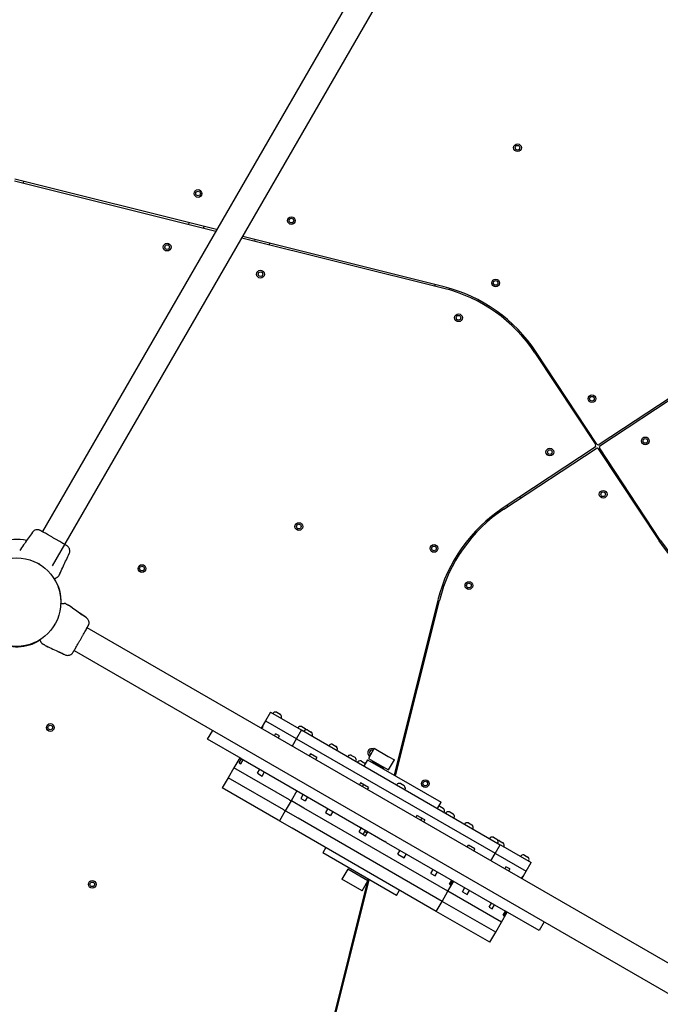
# Model space of a CAD drawing. Units: millimetres. Extents: x 2624 to 17132, y 7065 to 23045.
# Drawn here: x 7927 to 8756, y 13540 to 14814 of the extents above; entities that cross this region are included whole.
import ezdxf

# ---------------------------------------------------------------- set-up
doc = ezdxf.new("R2010")
doc.units = ezdxf.units.MM
doc.header["$LTSCALE"] = 100

msp = doc.modelspace()

# ---------------------------------------------------------------- linework, layer by layer
at = {"color": 7, "linetype": 'Continuous', "lineweight": 25}
for p, q in [((8426.5, 14966.2), (7956.4, 14151.8)), ((7969.7, 14107.5), (8439.9, 14921.9)), ((8181.8, 14542.3), (7920.8, 14607.4)), ((7920.4, 14605.4), (8180.8, 14540.5)), ((7932.1, 14602.5), (7932.6, 14604.4)), ((8146, 14551.2), (8145.6, 14549.2)), ((8165, 14544.4), (8165.5, 14546.3)), ((8214.5, 14531.5), (8475.4, 14466.4)), ((8475.9, 14468.3), (8215.5, 14533.3)), ((8231.3, 14529.3), (8230.8, 14527.4)), ((8250.2, 14522.5), (8250.7, 14524.5)), ((8464.2, 14471.2), (8463.7, 14469.3)), ((8483, 14464.3), (8483.5, 14466.2)), ((8593.3, 14382.9), (8672, 14263.8)), ((8673.6, 14264.9), (8595, 14384)), ((8598.1, 14379.2), (8596.5, 14378.1)), ((8607.5, 14361.5), (8609.2, 14362.6)), ((8795.5, 14343), (8676.4, 14264.3)), ((8677.5, 14262.7), (8796.6, 14341.3)), ((8671.4, 14261), (8552.3, 14182.4)), ((8553.4, 14180.7), (8672.5, 14259.4)), ((8675.3, 14258.8), (8753.9, 14139.7)), ((8755.6, 14140.8), (8676.9, 14259.9)), ((8557.1, 14185.6), (8558.2, 14183.9)), ((8574.9, 14194.9), (8573.8, 14196.6)), ((8741.4, 14162.3), (8739.7, 14161.2)), ((8750.8, 14144.5), (8752.4, 14145.6)), ((7928, 14128.8), (7927.1, 14127.4)), ((7952.7, 14110.1), (7952.9, 14110.5)), ((7979, 14097.4), (7979.8, 14098.9)), ((7971.2, 14091.5), (7971.2, 14091.5)), ((7971.3, 14091.5), (7971.2, 14091.5)), ((8472, 14070.5), (8470.1, 14070.9)), ((7984, 14059), (7984.6, 14059)), ((8468, 14063.3), (8411.5, 13836.9)), ((8413.3, 13835.9), (8470, 14062.8)), ((7991.4, 14055.7), (7990, 14056.6)), ((7991.4, 14055.7), (7990, 14056.6)), ((7994.4, 14053.5), (7991.3, 14055.7)), ((8013.4, 14040.2), (8004.9, 14046.1)), ((8465.1, 14051.6), (8467, 14051.1)), ((8801.3, 13573), (8014.4, 14027.3)), ((7953.9, 14012.3), (7954.1, 14012.5)), ((7954.1, 14012.4), (7954.1, 14012.5)), ((7954.1, 14012.4), (7954.1, 14012.4)), ((7937.4, 14005.4), (7937.5, 14004.9)), ((7938.5, 14005.1), (7938.4, 14005.6)), ((7960, 14004.6), (7961.4, 14003.9)), ((7960, 14004.6), (7961.4, 14003.9)), ((7961.4, 14003.9), (7964.8, 14002.4)), ((7976.5, 13996.9), (7985.9, 13992.5)), ((7997.6, 13998.1), (8784.5, 13543.8)), ((7994.3, 13993.5), (7994.8, 13994.1)), ((7994.3, 13993.5), (7994.6, 13993.8)), ((8251.5, 13918.3), (8245, 13907)), ((8251.5, 13918.3), (8291, 13895.5)), ((8259.7, 13918.2), (8264, 13915.7)), ((8245, 13907), (8239.4, 13897.4)), ((8245, 13907), (8284.5, 13884.2)), ((8255.1, 13917.3), (8254.9, 13916.9)), ((8265.3, 13910.9), (8265.5, 13911.3)), ((8170.1, 13883.3), (8176.7, 13894.7)), ((8241, 13900.1), (8239.5, 13897.4)), ((8241.6, 13899.8), (8240, 13897.1)), ((8241.6, 13899.8), (8241, 13900.1)), ((8291.5, 13895.2), (8285, 13884)), ((8287.4, 13898.7), (8287.1, 13898.3)), ((8291, 13895.5), (8291.5, 13895.2)), ((8291.5, 13895.2), (8291.6, 13895.2)), ((8291.6, 13895.2), (8548.3, 13746.9)), ((8291.9, 13899.6), (8296.3, 13897.1)), ((8295.2, 13894.2), (8295, 13893.8)), ((8299.7, 13895.1), (8304.1, 13892.6)), ((8213.4, 13858.3), (8170.1, 13883.3)), ((8256.5, 13887.5), (8258.1, 13890.3)), ((8262.9, 13887.5), (8258.1, 13890.3)), ((8261.4, 13884.7), (8262.9, 13887.5)), ((8285, 13884), (8279.4, 13874.3)), ((8285, 13884), (8284.5, 13884.2)), ((8285.1, 13883.9), (8285, 13884)), ((8285.1, 13883.9), (8541.8, 13735.7)), ((8305.4, 13887.8), (8305.6, 13888.2)), ((8327.4, 13875.6), (8327.2, 13875.2)), ((8332, 13876.5), (8336.4, 13873.9)), ((8337.6, 13869.2), (8337.8, 13869.6)), ((8385.6, 13871.5), (8378.1, 13858.5)), ((8385.6, 13871.5), (8403.6, 13861.1)), ((8211.6, 13859.4), (8204.1, 13846.4)), ((8211, 13852.8), (8214, 13858)), ((8213.2, 13851.5), (8216.2, 13856.7)), ((8213.4, 13858.3), (8367.7, 13769.3)), ((8303, 13864.3), (8301.5, 13861.6)), ((8311.3, 13859.5), (8303, 13864.3)), ((8311.3, 13859.5), (8309.7, 13856.8)), ((8351.8, 13861.5), (8351.6, 13861.1)), ((8356.3, 13862.4), (8360.7, 13859.9)), ((8362, 13855.1), (8362.2, 13855.5)), ((8369.1, 13855.1), (8373.5, 13852.5)), ((8377.1, 13856.8), (8372.3, 13848.6)), ((8377.1, 13856.8), (8472.3, 13801.8)), ((8378.1, 13858.5), (8396.1, 13848.1)), ((8403.6, 13861.1), (8411.6, 13856.5)), ((8404.1, 13843.5), (8411.6, 13856.5)), ((8204.1, 13846.4), (8196.6, 13833.4)), ((8276.2, 13804.8), (8204.1, 13846.4)), ((8211, 13852.8), (8213.2, 13851.5)), ((8234.5, 13839.2), (8237.5, 13844.4)), ((8364.5, 13854.1), (8364.3, 13853.8)), ((8382.6, 13854.2), (8382.4, 13853.7)), ((8398, 13845.3), (8382.6, 13854.2)), ((8387.6, 13853), (8386.8, 13851.7)), ((8393.8, 13847.7), (8394.5, 13849)), ((8396.1, 13848.1), (8404.1, 13843.5)), ((8397.8, 13844.8), (8398, 13845.3)), ((8196.6, 13833.4), (8189.1, 13820.4)), ((8268.7, 13791.8), (8196.6, 13833.4)), ((8234.5, 13839.2), (8240.5, 13835.7)), ((8240.5, 13835.7), (8243.5, 13840.9)), ((8413.8, 13837.6), (8411.8, 13838.1)), ((8261.2, 13778.8), (8189.1, 13820.4)), ((8285.5, 13816.7), (8278, 13803.7)), ((8368, 13826.8), (8366.4, 13824.1)), ((8378.2, 13820.9), (8368, 13826.8)), ((8371.8, 13824.6), (8370.2, 13821.9)), ((8378.2, 13820.9), (8376.6, 13818.2)), ((8415.2, 13824.9), (8415, 13824.5)), ((8419.8, 13825.8), (8424.1, 13823.3)), ((8425.4, 13818.5), (8425.6, 13818.9)), ((8278, 13803.7), (8270.5, 13790.7)), ((8276.2, 13804.8), (8277.3, 13804.1)), ((8277.3, 13804.1), (8278, 13803.7)), ((8278.6, 13803.4), (8278, 13803.7)), ((8294.6, 13794.1), (8278.6, 13803.4)), ((8293.7, 13812), (8290.7, 13806.8)), ((8290.7, 13806.8), (8296.4, 13803.5)), ((8299.4, 13808.7), (8296.4, 13803.5)), ((8270.5, 13790.7), (8263, 13777.7)), ((8268.7, 13791.8), (8269.8, 13791.1)), ((8269.8, 13791.1), (8270.5, 13790.7)), ((8270.5, 13790.7), (8271.1, 13790.4)), ((8480.9, 13686.6), (8294.6, 13794.1)), ((8325.7, 13793.5), (8322.7, 13788.3)), ((8467.6, 13793.6), (8472.3, 13801.8)), ((8470.4, 13796.5), (8474.8, 13794)), ((8262.3, 13778.2), (8261.2, 13778.8)), ((8262.3, 13778.2), (8263, 13777.7)), ((8287.1, 13781.1), (8271.1, 13790.4)), ((8473.4, 13673.6), (8287.1, 13781.1)), ((8322.7, 13788.3), (8329.1, 13784.6)), ((8332.1, 13789.8), (8329.1, 13784.6)), ((8440.7, 13784.8), (8439.2, 13782.1)), ((8450.9, 13779), (8440.7, 13784.8)), ((8447.1, 13781.1), (8445.6, 13778.4)), ((8450.9, 13779), (8449.3, 13776.2)), ((8476.1, 13789.2), (8476.3, 13789.6)), ((8478.6, 13788.3), (8478.4, 13787.9)), ((8483.2, 13789.2), (8487.6, 13786.6)), ((8488.8, 13781.9), (8489, 13782.3)), ((8263.6, 13777.4), (8263, 13777.7)), ((8279.6, 13768.1), (8263.6, 13777.4)), ((8465.9, 13660.6), (8279.6, 13768.1)), ((8366, 13763.3), (8369, 13768.5)), ((8369.4, 13768.3), (8367.7, 13769.3)), ((8369.4, 13768.3), (8399.5, 13750.9)), ((8371.5, 13760.1), (8374.5, 13765.3)), ((8503, 13774.2), (8502.8, 13773.8)), ((8507.5, 13775.1), (8511.9, 13772.6)), ((8513.2, 13767.8), (8513.4, 13768.2)), ((8366, 13763.3), (8374.5, 13758.4)), ((8373.5, 13763.6), (8373.6, 13763.5)), ((8376.5, 13761.9), (8373.6, 13763.5)), ((8374.5, 13758.4), (8377.5, 13763.6)), ((8535.3, 13755.6), (8535, 13755.2)), ((8539.8, 13756.5), (8544.2, 13753.9)), ((8323, 13743.1), (8319, 13736.2)), ((8401.2, 13749.9), (8399.5, 13750.9)), ((8401.2, 13749.9), (8555.5, 13660.8)), ((8506, 13743.5), (8507.6, 13746.2)), ((8515.9, 13741.4), (8507.6, 13746.2)), ((8514.3, 13738.7), (8515.9, 13741.4)), ((8541.9, 13735.6), (8548.4, 13746.9)), ((8545.4, 13749.2), (8545.7, 13749.6)), ((8547.6, 13752), (8552, 13749.4)), ((8548.3, 13746.9), (8548.4, 13746.9)), ((8548.4, 13746.9), (8548.9, 13746.6)), ((8548.9, 13746.6), (8588.4, 13723.8)), ((8553.3, 13744.7), (8553.5, 13745.1)), ((8414.2, 13681.2), (8319, 13736.2)), ((8416, 13734.4), (8419, 13739.6)), ((8416, 13734.4), (8419, 13739.6)), ((8416, 13734.4), (8424.2, 13729.7)), ((8424.2, 13729.7), (8427.2, 13734.9)), ((8536.4, 13726), (8541.9, 13735.6)), ((8541.9, 13735.6), (8541.8, 13735.7)), ((8542.4, 13735.4), (8541.9, 13735.6)), ((8542.4, 13735.4), (8581.9, 13712.5)), ((8575.3, 13732.4), (8575.1, 13732.1)), ((8579.9, 13733.4), (8584.2, 13730.8)), ((8351.4, 13715.1), (8343.9, 13702.1)), ((8377.4, 13700.1), (8351.4, 13715.1)), ((8458.8, 13709.7), (8461.8, 13714.9)), ((8556, 13718.3), (8554.4, 13715.6)), ((8560.8, 13715.5), (8556, 13718.3)), ((8560.8, 13715.5), (8559.2, 13712.8)), ((8581.9, 13712.5), (8588.4, 13723.8)), ((8585.5, 13726.1), (8585.7, 13726.4)), ((8369.9, 13687.1), (8343.9, 13702.1)), ((8377.4, 13702.4), (8376.9, 13700.4)), ((8458.8, 13709.7), (8464.5, 13706.4)), ((8464.5, 13706.4), (8467.5, 13711.6)), ((8577.3, 13705.9), (8575.8, 13703.2)), ((8576.3, 13702.9), (8581.9, 13712.5)), ((8577.9, 13705.6), (8576.3, 13702.9)), ((8577.9, 13705.6), (8577.3, 13705.9)), ((8376.4, 13698.4), (8328.9, 13508.2)), ((8330.9, 13507.8), (8379.2, 13701.4)), ((8369.9, 13687.1), (8377.4, 13700.1)), ((8480.9, 13686.6), (8488.4, 13699.6)), ((8482.8, 13695.9), (8485.8, 13701.1)), ((8482.8, 13695.9), (8484.4, 13694.9)), ((8484.4, 13694.9), (8487.4, 13700.1)), ((8499.6, 13686.1), (8502.6, 13691.3)), ((8414.2, 13681.2), (8418.2, 13688.1)), ((8473.4, 13673.6), (8480.9, 13686.6)), ((8550.2, 13646.6), (8480.9, 13686.6)), ((8499.6, 13686.1), (8505.9, 13682.5)), ((8505.9, 13682.5), (8508.9, 13687.7)), ((8465.9, 13660.6), (8473.4, 13673.6)), ((8542.7, 13633.6), (8473.4, 13673.6)), ((8534.2, 13666.2), (8537.2, 13671.4)), ((8534.2, 13666.2), (8538.2, 13663.9)), ((8538.2, 13663.9), (8541.2, 13669.1)), ((8535.2, 13620.6), (8465.9, 13660.6)), ((8550.2, 13646.6), (8557.7, 13659.6)), ((8552.4, 13655.7), (8555.4, 13660.9)), ((8552.4, 13655.7), (8553.6, 13655)), ((8553.6, 13655), (8556.6, 13660.2)), ((8598.8, 13635.8), (8555.5, 13660.8)), ((8542.7, 13633.6), (8550.2, 13646.6)), ((8605.4, 13647.2), (8598.8, 13635.8)), ((8535.2, 13620.6), (8542.7, 13633.6))]:
    msp.add_line(p, q, dxfattribs=at)
for centre, radius in [((8570.9, 14648.2), 5), ((8570.9, 14648.2), 3), ((8157.8, 14589), 5), ((8157.8, 14589), 3), ((8278.5, 14554), 5), ((8278.5, 14554), 3), ((8117.8, 14519.7), 5), ((8117.8, 14519.7), 3), ((8238.5, 14484.7), 5), ((8238.5, 14484.7), 3), ((8542.6, 14473.4), 5), ((8542.6, 14473.4), 3), ((8494.6, 14428.3), 5), ((8494.6, 14428.3), 3), ((8667.2, 14323.6), 5), ((8667.2, 14323.6), 3), ((8736.2, 14269.1), 5), ((8736.2, 14269.1), 3), ((8612.7, 14254.6), 5), ((8612.7, 14254.6), 3), ((8681.7, 14200.1), 5), ((8681.7, 14200.1), 3), ((8288.1, 14158.3), 5), ((8288.1, 14158.3), 3), ((8462.9, 14130), 5), ((8462.9, 14130), 3), ((7923.1, 14060.5), 57.2), ((8085.2, 14104), 5), ((8085.2, 14104), 3), ((8508, 14082), 5), ((8508, 14082), 3), ((7966.6, 13898.4), 5), ((7966.6, 13898.4), 3), ((8451.6, 13825.9), 5), ((8451.6, 13825.9), 3), ((8020.9, 13695.6), 5), ((8020.9, 13695.6), 3)]:
    msp.add_circle(centre, radius, dxfattribs=at)
for centre, radius, start, end in [((8427.3, 14273.3), 199, 33.4349, 75.9888), ((8427.3, 14273.3), 201, 33.4349, 75.9888), ((8670.3, 14262.7), 2, 303.4349, 33.4349), ((8675.3, 14266), 2, 213.4349, 303.4349), ((8678.6, 14261), 2, 123.4349, 213.4349), ((8673.6, 14257.7), 2, 33.4349, 123.4349), ((8663, 14014.7), 201, 123.4349, 165.9888), ((8663, 14014.7), 199, 123.4349, 165.9888), ((7923.1, 14060.5), 81, 80.7055, 104.6459), ((8921.6, 14250.5), 201, 213.4349, 255.9888), ((8921.6, 14250.5), 199, 213.4349, 255.9888), ((7972.1, 14091.1), 0.5, 212.2402, 300), ((7923.1, 14060.5), 57.7, 358.5067, 31.4933), ((7980.8, 14058.5), 0.5, 90, 177.7598), ((7923.1, 14060.5), 57.7, 242.8828, 301.4933), ((7953.7, 14011.6), 0.5, 122.2402, 210), ((8256.9, 13916.3), 2, 104.9996, 150), ((8258.3, 13910.8), 7.66, 86.6281, 104.9996), ((8258.7, 13916.5), 2, 60, 86.6281), ((8255.3, 13916.7), 0.5, 150, 240), ((8263, 13914), 2, 33.3719, 60), ((8264.9, 13911.2), 0.5, 240, 330), ((8258.3, 13910.8), 7.66, 15.0004, 33.3719), ((8263.8, 13912.3), 2, 330, 15.0004), ((8287.6, 13898.1), 0.5, 150, 240), ((8289.1, 13897.7), 2, 104.9996, 150), ((8290.6, 13892.2), 7.66, 86.6281, 104.9996), ((8290.9, 13897.9), 2, 60, 86.6281), ((8295.4, 13893.5), 0.5, 150, 240), ((8296.9, 13893.2), 2, 104.9996, 150), ((8295.3, 13895.3), 2, 33.3719, 60), ((8298.4, 13887.7), 7.66, 86.6281, 104.9996), ((8290.6, 13892.2), 7.66, 23.841, 33.3719), ((8298.7, 13893.4), 2, 60, 86.6281), ((8303.1, 13890.8), 2, 33.3719, 60), ((8304.9, 13888), 0.5, 240, 330), ((8298.4, 13887.7), 7.66, 15.0004, 33.3719), ((8303.9, 13889.2), 2, 330, 15.0004), ((8327.6, 13874.9), 0.5, 150, 240), ((8329.2, 13874.6), 2, 104.9996, 150), ((8330.6, 13869.1), 7.66, 86.6281, 104.9996), ((8331, 13874.7), 2, 60, 86.6281), ((8335.4, 13872.2), 2, 33.3719, 60), ((8337.2, 13869.4), 0.5, 240, 330), ((8330.6, 13869.1), 7.66, 15.0004, 33.3719), ((8336.1, 13870.6), 2, 330, 15.0004), ((8382.3, 13865.9), 5, 59.9638, 240.0362), ((8382.3, 13865.9), 3, 59.9397, 240.0603), ((8352, 13860.9), 0.5, 150, 240), ((8353.5, 13860.5), 2, 104.9996, 150), ((8355, 13855), 7.66, 86.6281, 104.9996), ((8355.3, 13860.7), 2, 60, 86.6281), ((8359.7, 13858.1), 2, 33.3719, 60), ((8361.5, 13855.4), 0.5, 240, 330), ((8355, 13855), 7.66, 15.0004, 33.3719), ((8360.5, 13856.5), 2, 330, 15.0004), ((8366.3, 13853.1), 2, 104.9996, 150), ((8367.7, 13847.7), 7.66, 86.6281, 104.9996), ((8368.1, 13853.3), 2, 60, 86.6281), ((8364.7, 13853.5), 0.5, 150, 240), ((8372.5, 13850.8), 2, 33.3719, 60), ((8415.4, 13824.2), 0.5, 150, 240), ((8417, 13823.9), 2, 104.9996, 150), ((8418.4, 13818.4), 7.66, 86.6281, 104.9996), ((8418.8, 13824.1), 2, 60, 86.6281), ((8423.1, 13821.5), 2, 33.3719, 60), ((8425, 13818.7), 0.5, 240, 330), ((8418.4, 13818.4), 7.66, 15.0004, 33.3719), ((8423.9, 13819.9), 2, 330, 15.0004), ((8469.4, 13794.8), 2, 60, 86.6281), ((8473.8, 13792.3), 2, 33.3719, 60), ((8469.1, 13789.1), 7.66, 15.0004, 33.3719), ((8474.6, 13790.6), 2, 330, 15.0004), ((8475.7, 13789.5), 0.5, 240, 330), ((8478.9, 13787.6), 0.5, 150, 240), ((8480.4, 13787.3), 2, 104.9996, 150), ((8481.8, 13781.8), 7.66, 86.6281, 104.9996), ((8482.2, 13787.4), 2, 60, 86.6281), ((8486.6, 13784.9), 2, 33.3719, 60), ((8488.4, 13782.1), 0.5, 240, 330), ((8481.8, 13781.8), 7.66, 15.0004, 33.3719), ((8487.3, 13783.3), 2, 330, 15.0004), ((8503.2, 13773.6), 0.5, 150, 240), ((8504.7, 13773.2), 2, 104.9996, 150), ((8506.2, 13767.7), 7.66, 86.6281, 104.9996), ((8506.5, 13773.4), 2, 60, 86.6281), ((8510.9, 13770.8), 2, 33.3719, 60), ((8512.8, 13768.1), 0.5, 240, 330), ((8506.2, 13767.7), 7.66, 15.0004, 33.3719), ((8511.7, 13769.2), 2, 330, 15.0004), ((8535.5, 13754.9), 0.5, 150, 240), ((8537, 13754.6), 2, 104.9996, 150), ((8538.5, 13749.1), 7.66, 86.6281, 104.9996), ((8538.8, 13754.8), 2, 60, 86.6281), ((8543.2, 13752.2), 2, 33.3719, 60), ((8538.5, 13749.1), 7.66, 15.0004, 33.3719), ((8545, 13749.4), 0.5, 240, 330), ((8546.3, 13744.6), 7.66, 86.6281, 96.1593), ((8543.9, 13750.6), 2, 330, 15.0004), ((8546.6, 13750.2), 2, 60, 86.6281), ((8551, 13747.7), 2, 33.3719, 60), ((8552.8, 13744.9), 0.5, 240, 330), ((8546.3, 13744.6), 7.66, 15.0004, 33.3719), ((8551.7, 13746.1), 2, 330, 15.0004), ((8575.5, 13731.8), 0.5, 150, 240), ((8577.1, 13731.4), 2, 104.9996, 150), ((8578.5, 13726), 7.66, 86.6281, 104.9996), ((8578.9, 13731.6), 2, 60, 86.6281), ((8583.2, 13729.1), 2, 33.3719, 60), ((8578.5, 13726), 7.66, 15.0004, 33.3719), ((8584, 13727.4), 2, 330, 15.0004), ((8585.1, 13726.3), 0.5, 240, 330)]:
    msp.add_arc(centre, radius, start, end, dxfattribs=at)
for points, knots in [([(7943.5, 14150.9), (7940.2, 14146.1), (7935.1, 14138.6), (7929.8, 14131.3), (7928, 14128.7)], [0, 0, 0, 0, 0.644361, 1, 1, 1, 1]), ([(7951.2, 14154.2), (7950.5, 14154.2), (7949, 14154.3), (7946.8, 14153.7), (7944.8, 14152.5), (7943.9, 14151.4), (7943.4, 14150.8)], [0, 0, 0, 0, 0.249938, 0.500025, 0.750053, 1, 1, 1, 1]), ([(7954, 14153.1), (7953.7, 14153.3), (7952.4, 14153.9), (7951.7, 14154.1), (7951.2, 14154.2)], [0, 0, 0, 0, 0.255556, 1, 1, 1, 1]), ([(7958.1, 14150.7), (7957.2, 14151.2), (7955.4, 14152.2), (7953.3, 14153.3), (7951.8, 14154), (7951.4, 14154.1), (7951.2, 14154.2)], [0, 0, 0, 0, 0.243501, 0.491197, 0.743286, 1, 1, 1, 1]), ([(7959, 14150.3), (7958.1, 14150.9), (7956.2, 14151.9), (7955.2, 14152.5), (7954.7, 14152.8)], [0, 0, 0, 0, 0.499893, 1, 1, 1, 1]), ([(7982.9, 14136.5), (7982.1, 14137), (7980.4, 14138), (7977.4, 14139.7), (7974.3, 14141.5), (7971, 14143.4), (7967.7, 14145.3), (7964.5, 14147.1), (7961.6, 14148.9), (7959.9, 14149.8), (7959, 14150.3)], [0, 0, 0, 0, 0.124908, 0.249844, 0.374593, 0.499792, 0.624956, 0.749662, 0.874775, 1, 1, 1, 1]), ([(7987.6, 14133.8), (7987.3, 14134), (7986.8, 14134.3), (7985.2, 14135.2), (7983.7, 14136.1), (7982.9, 14136.5)], [0, 0, 0, 0, 0.333512, 0.666508, 1, 1, 1, 1]), ([(7990.2, 14131.7), (7990, 14131.9), (7989.6, 14132.3), (7988.4, 14133.2), (7987.1, 14134.1), (7986, 14134.7), (7985.6, 14135)], [0, 0, 0, 0, 0.28225, 0.555737, 0.818942, 1, 1, 1, 1]), ([(7979.8, 14098.8), (7981.1, 14101.7), (7984.8, 14110), (7988.7, 14118.1), (7991.2, 14123.3)], [0, 0, 0, 0, 0.355639, 1, 1, 1, 1]), ([(7990.2, 14131.7), (7989.9, 14132.1), (7989.2, 14132.8), (7988.1, 14133.5), (7987.6, 14133.8)], [0, 0, 0, 0, 0.5112387, 1, 1, 1, 1]), ([(7991.1, 14123.2), (7991.4, 14123.9), (7992, 14125.3), (7992, 14127.6), (7991.4, 14129.8), (7990.6, 14131.1), (7990.2, 14131.7)], [0, 0, 0, 0, 0.249942, 0.499965, 0.750054, 1, 1, 1, 1]), ([(7979, 14097.4), (7979, 14097.4), (7979.1, 14097.5), (7978.9, 14097.2), (7978.6, 14096.6), (7977.9, 14095.5), (7977.4, 14094.5), (7977.1, 14094.1)], [0, 0, 0, 0, 0.000093, 0.252651, 0.505332, 0.756361, 1, 1, 1, 1]), ([(7971.7, 14090.9), (7971.7, 14090.9), (7971.6, 14090.9), (7971.5, 14091.2), (7971.3, 14091.4), (7971.3, 14091.5)], [0, 0, 0, 0, 0.428049, 0.87093, 1, 1, 1, 1]), ([(7975.1, 14092.3), (7974.9, 14092.2), (7974.6, 14092), (7973.6, 14091.4), (7972.7, 14090.9), (7972.3, 14090.7)], [0, 0, 0, 0, 0.367113, 0.744879, 1, 1, 1, 1]), ([(7975.7, 14092.6), (7975.6, 14092.6), (7975.6, 14092.6), (7975.4, 14092.4), (7975.2, 14092.3), (7975.1, 14092.3)], [0, 0, 0, 0, 0.331552, 0.665784, 1, 1, 1, 1]), ([(7980.3, 14057.8), (7980.3, 14057.9), (7980.3, 14058.5), (7980.3, 14058.5), (7980.3, 14058.6)], [0, 0, 0, 0, 0.304345, 1, 1, 1, 1]), ([(7980.8, 14059), (7981.2, 14059), (7982.2, 14059), (7983.4, 14059), (7983.8, 14059), (7984, 14059)], [0, 0, 0, 0, 0.255236, 0.622262, 1, 1, 1, 1]), ([(7986.7, 14058.5), (7987.1, 14058.2), (7988.1, 14057.7), (7989.1, 14057.1), (7989.8, 14056.7), (7989.9, 14056.6), (7990, 14056.6)], [0, 0, 0, 0, 0.2436376, 0.4945997, 0.7473084, 1, 1, 1, 1]), ([(8013.4, 14040.2), (8008.7, 14043.5), (8001.2, 14048.6), (7993.9, 14053.8), (7991.3, 14055.7)], [0, 0, 0, 0, 0.644361, 1, 1, 1, 1]), ([(8014.9, 14038.9), (8014.8, 14039), (8014.6, 14039.2), (8014.1, 14039.7), (8013.6, 14040.1), (8013.4, 14040.3)], [0, 0, 0, 0, 0.132978, 0.565461, 1, 1, 1, 1]), ([(8016.8, 14032.5), (8016.8, 14033.2), (8016.9, 14034.7), (8016.3, 14036.9), (8015.1, 14038.8), (8014, 14039.8), (8013.4, 14040.3)], [0, 0, 0, 0, 0.249938, 0.500025, 0.750053, 1, 1, 1, 1]), ([(7999.1, 14000.8), (7999.6, 14001.6), (8000.6, 14003.3), (8002.3, 14006.2), (8004.1, 14009.4), (8006, 14012.7), (8007.9, 14016), (8009.7, 14019.1), (8011.4, 14022.1), (8012.4, 14023.8), (8012.9, 14024.7)], [0, 0, 0, 0, 0.124908, 0.249844, 0.374593, 0.499792, 0.624956, 0.749662, 0.874775, 1, 1, 1, 1]), ([(8012.9, 14024.7), (8013.4, 14025.6), (8014.5, 14027.5), (8015.1, 14028.4), (8015.4, 14028.9)], [0, 0, 0, 0, 0.499893, 1, 1, 1, 1]), ([(8013.3, 14025.6), (8013.8, 14026.5), (8014.8, 14028.3), (8015.8, 14030.4), (8016.6, 14031.9), (8016.7, 14032.2), (8016.8, 14032.4)], [0, 0, 0, 0, 0.243501, 0.491197, 0.743286, 1, 1, 1, 1]), ([(8015.7, 14029.7), (8015.9, 14030), (8016.5, 14031.2), (8016.7, 14031.9), (8016.8, 14032.5)], [0, 0, 0, 0, 0.255556, 1, 1, 1, 1]), ([(7954.9, 14008.6), (7954.8, 14008.7), (7954.6, 14009.1), (7954, 14010.1), (7953.5, 14011), (7953.3, 14011.3)], [0, 0, 0, 0, 0.367113, 0.744879, 1, 1, 1, 1]), ([(7953.4, 14012), (7953.5, 14012), (7953.5, 14012.1), (7953.7, 14012.2), (7954, 14012.4), (7954.1, 14012.4)], [0, 0, 0, 0, 0.428049, 0.87093, 1, 1, 1, 1]), ([(7955.2, 14008), (7955.2, 14008.1), (7955.1, 14008.1), (7955, 14008.3), (7954.9, 14008.5), (7954.9, 14008.6)], [0, 0, 0, 0, 0.331552, 0.665784, 1, 1, 1, 1]), ([(7960, 14004.6), (7960, 14004.6), (7960, 14004.6), (7959.8, 14004.7), (7959.2, 14005.1), (7958.1, 14005.7), (7957.1, 14006.3), (7956.7, 14006.5)], [0, 0, 0, 0, 0.000093, 0.252651, 0.505332, 0.756361, 1, 1, 1, 1]), ([(7961.4, 14003.9), (7964.3, 14002.6), (7972.5, 13998.9), (7980.7, 13995), (7985.9, 13992.5)], [0, 0, 0, 0, 0.355639, 1, 1, 1, 1]), ([(7994.3, 13993.5), (7994.5, 13993.7), (7994.9, 13994.1), (7995.8, 13995.3), (7996.7, 13996.6), (7997.3, 13997.7), (7997.6, 13998.1)], [0, 0, 0, 0, 0.28225, 0.555737, 0.818942, 1, 1, 1, 1]), ([(7994.3, 13993.5), (7994.7, 13993.8), (7995.4, 13994.5), (7996.1, 13995.6), (7996.4, 13996.1)], [0, 0, 0, 0, 0.511239, 1, 1, 1, 1]), ([(7996.4, 13996.1), (7996.6, 13996.4), (7996.9, 13996.9), (7997.8, 13998.5), (7998.7, 14000), (7999.1, 14000.8)], [0, 0, 0, 0, 0.3335122, 0.6665077, 1, 1, 1, 1]), ([(7985.8, 13992.5), (7986.5, 13992.3), (7987.9, 13991.7), (7990.2, 13991.7), (7992.4, 13992.2), (7993.7, 13993.1), (7994.3, 13993.5)], [0, 0, 0, 0, 0.249942, 0.499965, 0.750054, 1, 1, 1, 1])]:
    msp.add_open_spline(points, degree=3, knots=knots, dxfattribs=at)
for points in [[(7975.7, 14092.6), (7976, 14092.8), (7976.5, 14093.2), (7976.9, 14093.8), (7977.1, 14094.1)], [(7986.7, 14058.5), (7986.3, 14058.7), (7985.7, 14059), (7985, 14059), (7984.7, 14059)], [(7955.2, 14008), (7955.4, 14007.7), (7955.8, 14007.1), (7956.4, 14006.7), (7956.7, 14006.5)]]:
    msp.add_open_spline(points, degree=3, dxfattribs=at)

doc.saveas('drawing.dxf')
